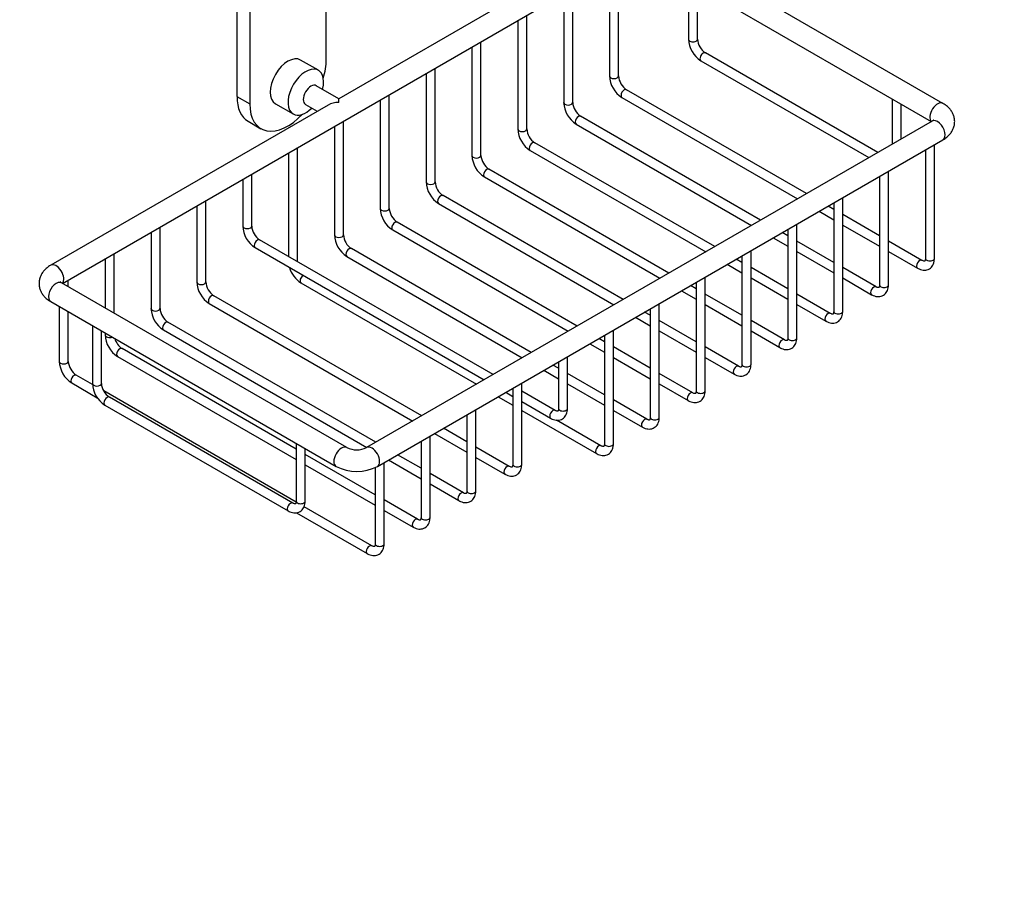
# Model space of a CAD drawing. Units: millimetres. Extents: x 0 to 949, y 0 to 1223.
# Drawn here: x 676 to 949, y 0 to 245 of the extents above; entities that cross this region are included whole.
import ezdxf
from ezdxf import colors
from ezdxf.entities.mleader import LeaderData, LeaderLine
from ezdxf.math import Vec2, Vec3

# ---------------------------------------------------------------- set-up
doc = ezdxf.new("R2010")
doc.units = ezdxf.units.MM
doc.layers.add('DV6_Défaut', color=7, linetype='Continuous')
doc.layers.add('Défaut', color=7, linetype='Continuous')

# ---------------------------------------------------------------- blocks, each defined once
blk = doc.blocks.new('_DOT')
at = {"color": 0}
blk.add_line((0, 0), (-1, 0), dxfattribs=at)
at = {"color": 0, "const_width": 0.333}
blk.add_lwpolyline([(-0.1665, 0, 1), (0.1665, 0, 1)], format="xyb", close=True, dxfattribs=at)
blk = doc.blocks.new('SE5')
at = {"layer": 'DV6_Défaut', "color": 7, "linetype": 'Continuous'}
for p, q in [((760.86, 234.08), (760.86, 310.64)), ((736.11, 302.74), (736.11, 223.87)), ((739.65, 301.7), (739.65, 221.83)), ((841.39, 267.7), (764.4, 223.25)), ((932.07, 221.98), (852.87, 267.7)), ((687.67, 172.03), (844.39, 262.51)), ((849.87, 262.51), (928.81, 216.93)), ((839.52, 259.7), (839.52, 229.59)), ((842.02, 229.59), (842.02, 261.14)), ((861.44, 255.83), (861.44, 239.79)), ((863.94, 239.79), (863.94, 254.39)), ((826.79, 252.35), (826.79, 222.24)), ((829.29, 222.24), (829.29, 253.79)), ((816.56, 214.89), (816.56, 246.44)), ((814.06, 245), (814.06, 214.89)), ((803.83, 207.54), (803.83, 239.09)), ((801.33, 237.65), (801.33, 207.54)), ((913.97, 208.36), (866.14, 235.98)), ((758.71, 231.16), (753.76, 234.02)), ((864.89, 233.81), (911.47, 206.92)), ((788.6, 230.3), (788.6, 200.19)), ((791.1, 200.19), (791.1, 231.74)), ((764.4, 223.25), (758.12, 226.88)), ((778.38, 192.85), (778.38, 224.4)), ((894.17, 196.93), (844.22, 225.77)), ((761.4, 221.52), (684.41, 177.07)), ((736.11, 223.87), (739.65, 221.83)), ((746.76, 221.89), (751.71, 219.04)), ((755.12, 221.68), (758.4, 219.79)), ((764.4, 222.24), (764.4, 223.25)), ((775.88, 222.95), (775.88, 192.85)), ((842.97, 223.61), (891.67, 195.49)), ((918.01, 223.17), (918.01, 210.69)), ((920.51, 212.14), (920.51, 221.73)), ((739.22, 217.01), (742.76, 214.96)), ((765.65, 185.5), (765.65, 217.05)), ((929.07, 217.08), (772.09, 126.45)), ((830.24, 216.26), (878.94, 188.14)), ((881.44, 189.58), (831.49, 218.42)), ((763.15, 215.6), (763.15, 185.5)), ((775.09, 121.25), (932.07, 211.88)), ((868.71, 182.24), (818.76, 211.07)), ((929.7, 178.97), (929.7, 210.52)), ((750.42, 208.26), (750.42, 179.5)), ((752.92, 178.15), (752.92, 209.7)), ((817.51, 208.91), (866.21, 180.79)), ((927.2, 209.07), (927.2, 178.97)), ((740.19, 187.95), (740.19, 202.35)), ((855.99, 174.89), (806.04, 203.73)), ((916.97, 171.62), (916.97, 203.17)), ((737.69, 200.91), (737.69, 187.95)), ((804.79, 201.56), (853.49, 173.44)), ((914.47, 201.72), (914.47, 171.62)), ((727.46, 172.43), (727.46, 195)), ((792.06, 194.21), (840.76, 166.1)), ((843.26, 167.54), (793.31, 196.38)), ((901.74, 194.38), (901.74, 164.27)), ((904.24, 164.27), (904.24, 195.82)), ((724.96, 193.56), (724.96, 172.43)), ((897.67, 192.03), (901.74, 189.67)), ((901.74, 192.56), (900.17, 193.47)), ((830.53, 160.19), (780.58, 189.03)), ((914.47, 185.21), (904.24, 191.12)), ((712.24, 186.21), (712.24, 165.08)), ((714.74, 165.08), (714.74, 187.65)), ((779.33, 186.86), (828.03, 158.75)), ((889.01, 185.21), (887.44, 186.12)), ((889.01, 187.03), (889.01, 156.92)), ((891.51, 156.92), (891.51, 188.47)), ((904.24, 188.23), (914.47, 182.33)), ((807.2, 146.72), (742.4, 184.13)), ((884.94, 184.68), (889.01, 182.33)), ((901.74, 177.86), (891.51, 183.77)), ((926.24, 178.41), (916.97, 183.77)), ((741.15, 181.97), (804.7, 145.27)), ((817.8, 152.84), (767.85, 181.68)), ((878.79, 149.57), (878.79, 181.12)), ((891.51, 180.88), (901.74, 174.98)), ((916.97, 180.88), (924.99, 176.25)), ((699.51, 178.86), (699.51, 165.19)), ((702.01, 163.74), (702.01, 180.31)), ((766.6, 179.52), (815.3, 151.4)), ((876.29, 177.86), (874.71, 178.77)), ((876.29, 179.68), (876.29, 149.57)), ((872.21, 177.33), (876.29, 174.98)), ((889.01, 170.52), (878.79, 176.42)), ((913.52, 171.07), (904.24, 176.42)), ((689.28, 171.09), (689.28, 172.96)), ((863.56, 172.33), (863.56, 142.22)), ((866.06, 142.22), (866.06, 173.77)), ((878.79, 173.53), (889.01, 167.63)), ((904.24, 173.53), (912.27, 168.9)), ((766.61, 126.45), (687.41, 172.17)), ((753.87, 172.17), (802.58, 144.05)), ((859.49, 169.98), (863.56, 167.63)), ((863.56, 170.52), (861.99, 171.42)), ((684.41, 166.98), (763.61, 121.25)), ((787.4, 135.29), (729.67, 168.62)), ((876.29, 163.17), (866.06, 169.07)), ((900.79, 163.72), (891.51, 169.07)), ((686.78, 165.61), (686.78, 150.39)), ((689.28, 150.39), (689.28, 164.17)), ((728.42, 166.45), (784.9, 133.84)), ((850.83, 163.17), (849.26, 164.07)), ((850.83, 164.98), (850.83, 134.87)), ((853.33, 134.87), (853.33, 166.42)), ((866.06, 166.19), (876.29, 160.28)), ((891.51, 166.19), (899.54, 161.55)), ((774.67, 127.94), (716.94, 161.27)), ((846.76, 162.63), (850.83, 160.28)), ((863.56, 155.82), (853.33, 161.72)), ((888.06, 156.37), (878.79, 161.72)), ((695.97, 160.3), (695.97, 144.26)), ((698.47, 144.26), (698.47, 158.86)), ((715.69, 159.1), (772.17, 126.5)), ((840.6, 127.53), (840.6, 159.08)), ((853.33, 158.84), (863.56, 152.93)), ((878.79, 158.84), (886.81, 154.2)), ((699.51, 158.26), (699.51, 157.74)), ((838.1, 155.82), (836.53, 156.73)), ((838.1, 157.63), (838.1, 127.53)), ((752.54, 126.02), (704.21, 153.92)), ((834.03, 155.28), (838.1, 152.93)), ((850.83, 148.47), (840.6, 154.38)), ((875.33, 149.02), (866.06, 154.38)), ((702.96, 151.75), (752.54, 123.13)), ((827.87, 137.32), (827.87, 151.73)), ((840.6, 151.49), (850.83, 145.58)), ((866.06, 151.49), (874.08, 146.86)), ((821.3, 147.93), (825.37, 145.58)), ((825.37, 148.47), (823.8, 149.38)), ((825.37, 150.28), (825.37, 137.32)), ((695.99, 143.97), (691.48, 146.57)), ((838.1, 141.12), (827.87, 147.03)), ((862.6, 141.67), (853.33, 147.03)), ((690.23, 144.41), (697.32, 140.31)), ((752.52, 111.33), (699.1, 142.18)), ((812.65, 142.94), (812.65, 121.81)), ((815.15, 121.81), (815.15, 144.38)), ((824.42, 136.77), (815.15, 142.13)), ((827.87, 144.14), (838.1, 138.24)), ((853.33, 144.14), (861.35, 139.51)), ((751.59, 111.05), (700.68, 140.45)), ((808.58, 140.59), (812.65, 138.24)), ((810.7, 141.81), (812.65, 140.68)), ((849.88, 134.32), (840.6, 139.68)), ((699.43, 138.28), (750.34, 108.89)), ((802.42, 114.46), (802.42, 137.03)), ((815.15, 139.24), (823.17, 134.61)), ((815.15, 136.79), (835.9, 124.81)), ((840.6, 136.79), (848.63, 132.16)), ((799.92, 135.59), (799.92, 114.46)), ((837.15, 126.98), (824.84, 134.08)), ((799.92, 128.06), (793.4, 131.82)), ((789.69, 107.11), (789.69, 129.68)), ((790.9, 130.38), (799.92, 125.17)), ((752.54, 127.64), (752.54, 111.6)), ((755.04, 111.6), (755.04, 126.2)), ((787.19, 128.24), (787.19, 107.11)), ((811.69, 121.26), (802.42, 126.61)), ((774.46, 113.36), (755.04, 124.57)), ((778.17, 123.03), (787.19, 117.82)), ((787.19, 120.71), (780.67, 124.47)), ((802.42, 123.73), (810.44, 119.1)), ((755.04, 121.69), (774.46, 110.47)), ((774.46, 120.93), (774.46, 99.77)), ((776.96, 99.77), (776.96, 122.33)), ((798.96, 113.91), (789.69, 119.27)), ((789.69, 116.38), (797.71, 111.75)), ((773.51, 99.21), (754.73, 110.05)), ((786.24, 106.56), (776.96, 111.92)), ((752.63, 108.38), (772.26, 97.05)), ((776.96, 109.03), (784.99, 104.4))]:
    blk.add_line(p, q, dxfattribs=at)
for centre, radius, start, end in [((868.9, 240.12), 7.48, 182.4852, 237.5148), ((868.94, 240.14), 5.01, 183.9123, 236.0877), ((846.98, 229.91), 7.48, 182.4852, 237.5148), ((847.02, 229.93), 5.01, 183.9123, 236.0877), ((834.26, 222.56), 7.48, 182.4852, 237.5148), ((834.29, 222.58), 5.01, 183.9123, 236.0877), ((821.53, 215.22), 7.48, 182.4852, 237.5148), ((821.56, 215.23), 5.01, 183.9123, 236.0877), ((808.8, 207.87), 7.48, 182.4852, 237.5148), ((808.83, 207.88), 5.01, 183.9123, 236.0877), ((796.07, 200.52), 7.48, 182.4852, 237.5148), ((796.1, 200.54), 5.01, 183.9123, 236.0877), ((783.34, 193.17), 7.48, 182.4852, 237.5148), ((783.38, 193.19), 5.01, 183.9123, 236.0877), ((745.16, 188.27), 7.48, 182.4852, 237.5148), ((745.19, 188.29), 5.01, 183.9123, 236.0877), ((770.62, 185.82), 7.48, 182.4852, 237.5148), ((770.65, 185.84), 5.01, 183.9123, 236.0877), ((757.89, 178.47), 7.48, 195.6357, 237.5148), ((732.43, 172.76), 7.48, 182.4852, 237.5148), ((732.46, 172.78), 5.01, 183.9123, 236.0877), ((719.71, 165.41), 7.48, 182.4852, 237.5148), ((719.74, 165.43), 5.01, 183.9123, 236.0877), ((706.98, 158.06), 7.48, 182.4852, 237.5148), ((707.01, 158.08), 5.01, 195.6981, 236.0877), ((694.25, 150.71), 7.48, 182.4852, 237.5148), ((694.28, 150.73), 5.01, 183.9123, 236.0877), ((703.44, 144.59), 7.48, 182.4852, 237.5148), ((703.47, 144.61), 5.01, 183.9123, 236.0877), ((769.35, 132.27), 6.43, 244.7662, 295.2338), ((769.35, 132.18), 12.35, 242.2784, 297.7216)]:
    blk.add_arc(centre, radius, start, end, dxfattribs=at)
for centre, major_axis, start_param, end_param in [((862.69, 239.79), (-1.25, 0), 0, 3.141593), ((865.51, 234.9), (0.62, 1.08), 0, 3.141593), ((750.26, 227.96), (-3.5, -6.06), 3.141593, 6.283185), ((750.26, 227.96), (7.5, 12.99), 5.108403, 5.497787), ((755.21, 225.1), (-3.5, -6.06), 2.013707, 6.283185), ((840.77, 229.59), (1.25, 0), 3.141593, 6.283185), ((756.62, 224.28), (-1.5, -2.6), 3.141593, 6.283185), ((843.59, 224.69), (-0.63, -1.08), 3.141593, 6.283185), ((746.72, 230), (7.5, 12.99), 2.356194, 3.141593), ((750.26, 227.96), (7.5, 12.99), 2.356194, 4.316375), ((764.4, 219.79), (4.24, 0), 1.570796, 2.356194), ((828.04, 222.24), (1.25, 0), 3.141593, 6.283185), ((930.57, 219.38), (1.5, 2.6), 0, 2.982045), ((930.57, 219.38), (1.5, 2.6), 6.282963, 6.283185), ((755.21, 225.1), (-3.5, -6.06), 0, 1.127885), ((830.87, 217.34), (-0.63, -1.08), 3.141593, 6.283185), ((930.57, 214.48), (1.5, -2.6), 0, 3.141593), ((815.31, 214.89), (1.25, 0), 3.141593, 6.283185), ((818.14, 209.99), (-0.63, -1.08), 3.141593, 6.283185), ((802.58, 207.54), (1.25, 0), 3.141593, 6.283185), ((805.41, 202.64), (-0.63, -1.08), 3.141593, 6.283185), ((789.85, 200.19), (1.25, 0), 3.141593, 6.283185), ((792.68, 195.3), (-0.63, -1.08), 3.141593, 6.283185), ((777.13, 192.85), (1.25, 0), 3.141593, 6.283185), ((779.95, 187.95), (-0.63, -1.08), 3.141593, 6.283185), ((738.94, 187.95), (1.25, 0), 3.141593, 6.283185), ((741.77, 183.05), (-0.62, -1.08), 3.141593, 6.283185), ((764.4, 185.5), (1.25, 0), 3.141593, 6.283185), ((767.23, 180.6), (-0.63, -1.08), 3.141593, 6.283185), ((751.67, 178.15), (1.25, 0), 6.159176, 6.283185), ((925.62, 177.33), (-0.63, -1.08), 3.142055, 6.283185), ((928.45, 178.97), (-1.25, 0), 0, 3.141593), ((685.91, 174.47), (1.5, -2.6), 0.159548, 3.141181), ((925.62, 177.33), (-0.63, -1.08), 0, 0.000564), ((685.91, 169.58), (1.5, 2.6), 0, 3.141593), ((726.21, 172.43), (1.25, 0), 3.141593, 6.283185), ((754.5, 173.25), (-0.62, -1.08), 3.941105, 6.283185), ((912.89, 169.98), (-0.63, -1.08), 3.142055, 6.283185), ((915.72, 171.62), (-1.25, 0), 0, 3.141593), ((729.04, 167.53), (-0.62, -1.08), 3.141593, 6.283185), ((912.89, 169.98), (-0.63, -1.08), 0, 0.000564), ((713.49, 165.08), (1.25, 0), 3.141593, 6.283185), ((902.99, 164.27), (-1.25, 0), 0, 3.141593), ((716.32, 160.19), (-0.63, -1.08), 3.141593, 6.283185), ((900.16, 162.64), (-0.63, -1.08), 3.142055, 6.283185), ((900.16, 162.64), (-0.63, -1.08), 0, 0.000564), ((700.76, 157.74), (1.25, 0), 3.141593, 5.302434), ((887.44, 155.29), (-0.63, -1.08), 3.142055, 6.283185), ((890.26, 156.92), (-1.25, 0), 0, 3.141593), ((703.59, 152.84), (-0.63, -1.08), 3.141593, 6.283185), ((887.44, 155.29), (-0.63, -1.08), 0, 0.000564), ((688.03, 150.39), (1.25, 0), 3.141593, 6.283185), ((874.71, 147.94), (-0.63, -1.08), 3.142055, 6.283185), ((877.54, 149.57), (-1.25, 0), 0, 3.141593), ((690.86, 145.49), (-0.63, -1.08), 3.141593, 6.283185), ((874.71, 147.94), (-0.63, -1.08), 0, 0.000564), ((697.22, 144.26), (1.25, 0), 3.141593, 6.283185), ((864.81, 142.22), (-1.25, 0), 0, 3.141593), ((700.05, 139.37), (-0.63, -1.08), 3.141593, 6.283185), ((861.98, 140.59), (-0.62, -1.08), 3.142055, 6.283185), ((861.98, 140.59), (-0.62, -1.08), 0, 0.000564), ((823.8, 135.69), (-0.63, -1.08), 3.142055, 6.283185), ((826.62, 137.32), (-1.25, 0), 0, 3.141593), ((823.8, 135.69), (-0.63, -1.08), 0, 0.000564), ((849.25, 133.24), (-0.63, -1.08), 3.142055, 6.283185), ((852.08, 134.87), (-1.25, 0), 0, 3.141593), ((849.25, 133.24), (-0.63, -1.08), 0, 0.000564), ((765.11, 123.85), (1.5, 2.6), 0.007358, 3.142249), ((773.59, 123.85), (1.5, -2.6), 0, 3.141106), ((836.52, 125.89), (-0.63, -1.08), 3.142055, 6.283185), ((839.35, 127.53), (-1.25, 0), 0, 3.141593), ((836.52, 125.89), (-0.63, -1.08), 0, 0.000564), ((773.59, 123.85), (1.5, -2.6), 6.282507, 6.283185), ((811.07, 120.18), (-0.63, -1.08), 3.142055, 6.283185), ((813.9, 121.81), (-1.25, 0), 0, 3.141593), ((811.07, 120.18), (-0.63, -1.08), 0, 0.000564), ((798.34, 112.83), (-0.63, -1.08), 3.142055, 6.283185), ((801.17, 114.46), (-1.25, 0), 0, 3.141593), ((750.96, 109.97), (-0.63, -1.08), 3.142055, 6.283185), ((753.79, 111.6), (-1.25, 0), 0, 3.141593), ((798.34, 112.83), (-0.63, -1.08), 0, 0.000564), ((750.96, 109.97), (-0.63, -1.08), 0, 0.000564), ((785.61, 105.48), (-0.62, -1.08), 3.142055, 6.283185), ((788.44, 107.11), (-1.25, 0), 0, 3.141593), ((785.61, 105.48), (-0.62, -1.08), 0, 0.000564), ((772.88, 98.13), (-0.63, -1.08), 3.142055, 6.283185), ((775.71, 99.77), (-1.25, 0), 0, 3.141593), ((772.88, 98.13), (-0.63, -1.08), 0, 0.000564)]:
    blk.add_ellipse(centre, major_axis=major_axis, ratio=0.57735, start_param=start_param, end_param=end_param, dxfattribs=at)
for points, knots in [([(932.07, 211.88), (932.29, 212.02), (932.78, 212.32), (933.54, 212.94), (934.23, 213.71), (934.77, 214.55), (935.15, 215.48), (935.34, 216.47), (935.33, 217.48), (935.12, 218.45), (934.74, 219.36), (934.2, 220.19), (933.52, 220.95), (932.77, 221.55), (932.29, 221.85), (932.07, 221.98)], [0, 0, 0, 0, 0.054897, 0.141604, 0.22452, 0.303899, 0.380709, 0.464187, 0.544495, 0.622856, 0.700541, 0.779265, 0.86059, 0.945658, 1, 1, 1, 1]), ([(929.43, 217.36), (929.43, 217.36), (929.41, 217.32), (929.27, 217.2), (929.12, 217.12), (929.07, 217.08)], [0, 0, 0, 0, 0.353978, 0.792062, 1, 1, 1, 1]), ([(924.99, 176.25), (925.16, 176.16), (925.52, 175.97), (926.18, 175.75), (926.92, 175.67), (927.64, 175.76), (928.31, 176.05), (928.87, 176.51), (929.29, 177.1), (929.56, 177.77), (929.68, 178.43), (929.69, 178.81), (929.7, 178.97)], [0, 0, 0, 0, 0.069592, 0.184748, 0.293692, 0.397526, 0.509816, 0.6168, 0.721879, 0.829318, 0.942509, 1, 1, 1, 1]), ([(927.2, 178.97), (927.19, 178.88), (927.19, 178.66), (927.12, 178.38), (927.02, 178.23), (926.99, 178.22), (926.96, 178.19), (926.75, 178.2), (926.47, 178.29), (926.3, 178.39), (926.24, 178.41)], [0, 0, 0, 0, 0.073164, 0.211053, 0.351044, 0.502231, 0.673185, 0.808579, 0.952421, 1, 1, 1, 1]), ([(684.41, 177.07), (684.19, 176.94), (683.7, 176.64), (682.94, 176.02), (682.25, 175.25), (681.71, 174.41), (681.33, 173.48), (681.14, 172.49), (681.15, 171.47), (681.36, 170.5), (681.73, 169.6), (682.28, 168.77), (682.96, 168.01), (683.71, 167.41), (684.19, 167.11), (684.41, 166.98)], [0, 0, 0, 0, 0.054897, 0.141604, 0.22452, 0.303899, 0.380709, 0.464187, 0.544495, 0.622856, 0.700541, 0.779265, 0.86059, 0.945658, 1, 1, 1, 1]), ([(687.41, 172.17), (687.35, 172.21), (687.19, 172.31), (687.07, 172.42), (687.05, 172.45), (687.05, 172.45)], [0, 0, 0, 0, 0.242211, 0.690861, 1, 1, 1, 1]), ([(912.27, 168.9), (912.43, 168.81), (912.79, 168.62), (913.46, 168.4), (914.19, 168.32), (914.91, 168.42), (915.58, 168.7), (916.14, 169.16), (916.56, 169.75), (916.84, 170.43), (916.96, 171.08), (916.97, 171.46), (916.97, 171.62)], [0, 0, 0, 0, 0.069592, 0.184748, 0.293692, 0.397526, 0.509816, 0.6168, 0.721879, 0.829318, 0.942509, 1, 1, 1, 1]), ([(914.47, 171.62), (914.47, 171.53), (914.46, 171.31), (914.39, 171.03), (914.3, 170.88), (914.26, 170.87), (914.23, 170.85), (914.02, 170.85), (913.74, 170.94), (913.57, 171.04), (913.52, 171.07)], [0, 0, 0, 0, 0.073164, 0.211053, 0.351044, 0.502231, 0.673185, 0.808579, 0.952421, 1, 1, 1, 1]), ([(899.54, 161.55), (899.7, 161.46), (900.07, 161.27), (900.73, 161.05), (901.46, 160.97), (902.19, 161.07), (902.85, 161.35), (903.41, 161.81), (903.83, 162.4), (904.11, 163.08), (904.23, 163.73), (904.24, 164.12), (904.24, 164.27)], [0, 0, 0, 0, 0.069592, 0.184748, 0.293692, 0.397526, 0.509816, 0.6168, 0.721879, 0.829318, 0.942509, 1, 1, 1, 1]), ([(901.74, 164.27), (901.74, 164.18), (901.73, 163.96), (901.66, 163.68), (901.57, 163.54), (901.54, 163.52), (901.5, 163.5), (901.29, 163.5), (901.01, 163.59), (900.84, 163.69), (900.79, 163.72)], [0, 0, 0, 0, 0.073164, 0.211053, 0.351044, 0.502231, 0.673185, 0.808579, 0.952421, 1, 1, 1, 1]), ([(886.81, 154.2), (886.97, 154.12), (887.34, 153.92), (888, 153.7), (888.73, 153.62), (889.46, 153.72), (890.12, 154), (890.69, 154.47), (891.1, 155.05), (891.38, 155.73), (891.5, 156.38), (891.51, 156.77), (891.51, 156.92)], [0, 0, 0, 0, 0.069592, 0.184748, 0.293692, 0.397526, 0.509816, 0.6168, 0.721879, 0.829318, 0.942509, 1, 1, 1, 1]), ([(889.01, 156.92), (889.01, 156.83), (889, 156.62), (888.93, 156.33), (888.84, 156.19), (888.81, 156.17), (888.77, 156.15), (888.57, 156.15), (888.29, 156.25), (888.11, 156.34), (888.06, 156.37)], [0, 0, 0, 0, 0.073164, 0.211053, 0.351044, 0.502231, 0.673185, 0.808579, 0.952421, 1, 1, 1, 1]), ([(874.08, 146.86), (874.24, 146.77), (874.61, 146.57), (875.27, 146.35), (876.01, 146.27), (876.73, 146.37), (877.4, 146.66), (877.96, 147.12), (878.38, 147.7), (878.65, 148.38), (878.77, 149.04), (878.78, 149.42), (878.79, 149.57)], [0, 0, 0, 0, 0.069592, 0.184748, 0.293692, 0.397526, 0.509816, 0.6168, 0.721879, 0.829318, 0.942509, 1, 1, 1, 1]), ([(876.29, 149.57), (876.28, 149.48), (876.28, 149.27), (876.2, 148.98), (876.11, 148.84), (876.08, 148.82), (876.05, 148.8), (875.84, 148.8), (875.56, 148.9), (875.38, 148.99), (875.33, 149.02)], [0, 0, 0, 0, 0.073164, 0.211053, 0.351044, 0.502231, 0.673185, 0.808579, 0.952421, 1, 1, 1, 1]), ([(861.35, 139.51), (861.52, 139.42), (861.88, 139.22), (862.54, 139), (863.28, 138.93), (864, 139.02), (864.67, 139.31), (865.23, 139.77), (865.65, 140.35), (865.92, 141.03), (866.04, 141.69), (866.05, 142.07), (866.06, 142.22)], [0, 0, 0, 0, 0.069592, 0.184748, 0.293692, 0.397526, 0.509816, 0.6168, 0.721879, 0.829318, 0.942509, 1, 1, 1, 1]), ([(863.56, 142.22), (863.56, 142.13), (863.55, 141.92), (863.48, 141.63), (863.38, 141.49), (863.35, 141.47), (863.32, 141.45), (863.11, 141.45), (862.83, 141.55), (862.66, 141.64), (862.6, 141.67)], [0, 0, 0, 0, 0.073164, 0.211053, 0.351044, 0.502231, 0.673185, 0.808579, 0.952421, 1, 1, 1, 1]), ([(823.17, 134.61), (823.33, 134.52), (823.7, 134.33), (824.36, 134.11), (825.09, 134.03), (825.82, 134.12), (826.49, 134.41), (827.05, 134.87), (827.46, 135.45), (827.74, 136.13), (827.86, 136.79), (827.87, 137.17), (827.87, 137.32)], [0, 0, 0, 0, 0.069592, 0.184748, 0.293692, 0.397526, 0.509816, 0.6168, 0.721879, 0.829318, 0.942509, 1, 1, 1, 1]), ([(825.37, 137.32), (825.37, 137.23), (825.36, 137.02), (825.29, 136.74), (825.2, 136.59), (825.17, 136.58), (825.14, 136.55), (824.93, 136.56), (824.65, 136.65), (824.47, 136.75), (824.42, 136.77)], [0, 0, 0, 0, 0.073164, 0.211053, 0.351044, 0.502231, 0.673185, 0.808579, 0.952421, 1, 1, 1, 1]), ([(848.63, 132.16), (848.79, 132.07), (849.15, 131.88), (849.82, 131.66), (850.55, 131.58), (851.27, 131.67), (851.94, 131.96), (852.5, 132.42), (852.92, 133), (853.2, 133.68), (853.32, 134.34), (853.33, 134.72), (853.33, 134.87)], [0, 0, 0, 0, 0.069592, 0.184748, 0.293692, 0.397526, 0.509816, 0.6168, 0.721879, 0.829318, 0.942509, 1, 1, 1, 1]), ([(850.83, 134.87), (850.83, 134.79), (850.82, 134.57), (850.75, 134.29), (850.66, 134.14), (850.63, 134.13), (850.59, 134.1), (850.38, 134.11), (850.1, 134.2), (849.93, 134.3), (849.88, 134.32)], [0, 0, 0, 0, 0.073164, 0.211053, 0.351044, 0.502231, 0.673185, 0.808579, 0.952421, 1, 1, 1, 1]), ([(835.9, 124.81), (836.06, 124.72), (836.43, 124.53), (837.09, 124.31), (837.82, 124.23), (838.55, 124.33), (839.21, 124.61), (839.78, 125.07), (840.19, 125.66), (840.47, 126.34), (840.59, 126.99), (840.6, 127.37), (840.6, 127.53)], [0, 0, 0, 0, 0.069592, 0.184748, 0.293692, 0.397526, 0.509816, 0.6168, 0.721879, 0.829318, 0.942509, 1, 1, 1, 1]), ([(838.1, 127.53), (838.1, 127.44), (838.09, 127.22), (838.02, 126.94), (837.93, 126.79), (837.9, 126.78), (837.86, 126.76), (837.66, 126.76), (837.37, 126.85), (837.2, 126.95), (837.15, 126.98)], [0, 0, 0, 0, 0.073164, 0.211053, 0.351044, 0.502231, 0.673185, 0.808579, 0.952421, 1, 1, 1, 1]), ([(810.44, 119.1), (810.6, 119.01), (810.97, 118.81), (811.63, 118.59), (812.37, 118.51), (813.09, 118.61), (813.76, 118.89), (814.32, 119.36), (814.74, 119.94), (815.01, 120.62), (815.13, 121.27), (815.14, 121.66), (815.15, 121.81)], [0, 0, 0, 0, 0.069592, 0.184748, 0.293692, 0.397526, 0.509816, 0.6168, 0.721879, 0.829318, 0.942509, 1, 1, 1, 1]), ([(812.65, 121.81), (812.64, 121.72), (812.64, 121.51), (812.57, 121.22), (812.47, 121.08), (812.44, 121.06), (812.41, 121.04), (812.2, 121.04), (811.92, 121.14), (811.74, 121.23), (811.69, 121.26)], [0, 0, 0, 0, 0.073164, 0.211053, 0.351044, 0.502231, 0.673185, 0.808579, 0.952421, 1, 1, 1, 1]), ([(797.71, 111.75), (797.88, 111.66), (798.24, 111.46), (798.91, 111.24), (799.64, 111.17), (800.36, 111.26), (801.03, 111.55), (801.59, 112.01), (802.01, 112.59), (802.29, 113.27), (802.4, 113.93), (802.42, 114.31), (802.42, 114.46)], [0, 0, 0, 0, 0.069592, 0.184748, 0.293692, 0.397526, 0.509816, 0.6168, 0.721879, 0.829318, 0.942509, 1, 1, 1, 1]), ([(799.92, 114.46), (799.92, 114.37), (799.91, 114.16), (799.84, 113.87), (799.74, 113.73), (799.71, 113.71), (799.68, 113.69), (799.47, 113.69), (799.19, 113.79), (799.02, 113.88), (798.96, 113.91)], [0, 0, 0, 0, 0.073164, 0.211053, 0.351044, 0.502231, 0.673185, 0.808579, 0.952421, 1, 1, 1, 1]), ([(750.34, 108.89), (750.5, 108.8), (750.87, 108.61), (751.53, 108.39), (752.26, 108.31), (752.99, 108.4), (753.65, 108.69), (754.22, 109.15), (754.63, 109.73), (754.91, 110.41), (755.03, 111.07), (755.04, 111.45), (755.04, 111.6)], [0, 0, 0, 0, 0.069592, 0.184748, 0.293692, 0.397526, 0.509816, 0.6168, 0.721879, 0.829318, 0.942509, 1, 1, 1, 1]), ([(752.54, 111.6), (752.54, 111.52), (752.53, 111.3), (752.46, 111.02), (752.37, 110.87), (752.34, 110.86), (752.3, 110.83), (752.1, 110.84), (751.81, 110.93), (751.64, 111.03), (751.59, 111.05)], [0, 0, 0, 0, 0.073164, 0.211053, 0.351044, 0.502231, 0.673185, 0.808579, 0.952421, 1, 1, 1, 1]), ([(784.99, 104.4), (785.15, 104.31), (785.51, 104.12), (786.18, 103.9), (786.91, 103.82), (787.63, 103.91), (788.3, 104.2), (788.86, 104.66), (789.28, 105.24), (789.56, 105.92), (789.68, 106.58), (789.69, 106.96), (789.69, 107.11)], [0, 0, 0, 0, 0.069592, 0.184748, 0.293692, 0.397526, 0.509816, 0.6168, 0.721879, 0.829318, 0.942509, 1, 1, 1, 1]), ([(787.19, 107.11), (787.19, 107.02), (787.18, 106.81), (787.11, 106.53), (787.02, 106.38), (786.99, 106.37), (786.95, 106.34), (786.74, 106.35), (786.46, 106.44), (786.29, 106.53), (786.24, 106.56)], [0, 0, 0, 0, 0.073164, 0.211053, 0.351044, 0.502231, 0.673185, 0.808579, 0.952421, 1, 1, 1, 1]), ([(772.26, 97.05), (772.42, 96.96), (772.79, 96.77), (773.45, 96.55), (774.18, 96.47), (774.91, 96.56), (775.57, 96.85), (776.14, 97.31), (776.55, 97.9), (776.83, 98.57), (776.95, 99.23), (776.96, 99.61), (776.96, 99.77)], [0, 0, 0, 0, 0.069592, 0.184748, 0.293692, 0.397526, 0.509816, 0.6168, 0.721879, 0.829318, 0.942509, 1, 1, 1, 1]), ([(774.46, 99.77), (774.46, 99.68), (774.45, 99.46), (774.38, 99.18), (774.29, 99.03), (774.26, 99.02), (774.22, 98.99), (774.02, 99), (773.74, 99.09), (773.56, 99.19), (773.51, 99.21)], [0, 0, 0, 0, 0.073164, 0.211053, 0.351044, 0.502231, 0.673185, 0.808579, 0.952421, 1, 1, 1, 1])]:
    blk.add_open_spline(points, degree=3, knots=knots, dxfattribs=at)

msp = doc.modelspace()

# ---------------------------------------------------------------- block references
at = {"layer": 'Défaut'}
msp.add_blockref('SE5', (0, 0), dxfattribs=at)

# ---------------------------------------------------------------- leaders
at = {"layer": 'Défaut', "color": 7, "linetype": 'Continuous'}
ml = msp.add_multileader_mtext('Standard', dxfattribs=at)
ml.set_content('{\\pxsm0.9;\\fSolid Edge ISO|b1||i0||c0|p34;\\W1.;26/09/2016\\P}', color=256)
ml.set_leader_properties()
ml.set_arrow_properties(name='DOT')
ml.build(insert=Vec2(0, 0))
ml.multileader.update_dxf_attribs({"leader_type": 0, "dogleg_length": 0, "arrow_head_size": 12})
ctx = ml.context
ctx.base_point, ctx.char_height, ctx.arrow_head_size, ctx.landing_gap_size = Vec3(861.58, 1216.32), 12, 12, 4.2
notes = []
notes.append((ctx, [(0, (0, 0, 0), (0, 0), (1, 0), 1, [])]))
ctx.mtext.insert = Vec3(863.58, 1222.44)
for ctx, leaders in notes:
    for number, flags, end, landing, length, lines in leaders:
        leader = LeaderData()
        leader.index, (leader.has_last_leader_line, leader.has_dogleg_vector, leader.attachment_direction) = number, flags
        leader.last_leader_point, leader.dogleg_vector, leader.dogleg_length = Vec3(end), Vec3(landing), length
        for number, points, colour, breaks in lines:
            line = LeaderLine()
            line.index, line.vertices, line.color, line.breaks = number, Vec3.list(points), colors.encode_raw_color(colour), breaks
            leader.lines.append(line)
        ctx.leaders.append(leader)

doc.saveas('drawing.dxf')
